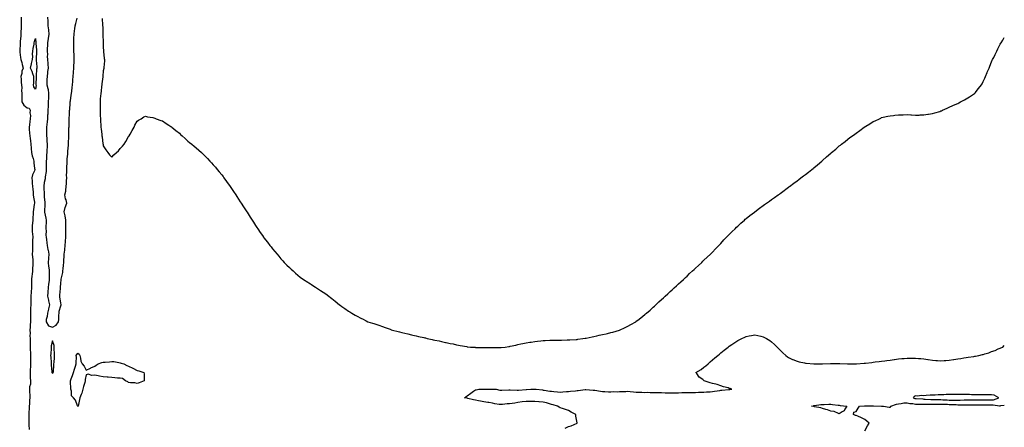
# Model space of a CAD drawing. Units: inches. Extents: x 1026563 to 1029203, y 7353338 to 7355978.
# Drawn here: x 1028039 to 1029203, y 7354057 to 7354539 of the extents above; entities that cross this region are included whole.
import ezdxf

# ---------------------------------------------------------------- set-up
doc = ezdxf.new("R2010")
doc.units = ezdxf.units.IN
doc.header["$MEASUREMENT"] = 0
doc.layers.add('Contour_10267353', color=7, linetype='Continuous', true_color=0x985d33)

msp = doc.modelspace()

# ---------------------------------------------------------------- linework, layer by layer
at = {"layer": 'Contour_10267353'}
for points in [[(1028041.1, 7354541.9, 3233), (1028041.1, 7354538.9, 3233), (1028041.1, 7354535, 3233), (1028041.1, 7354531.9, 3233), (1028041, 7354529, 3233), (1028040.7, 7354524.6, 3233), (1028040.6, 7354521.9, 3233), (1028040.5, 7354519.5, 3233), (1028039.9, 7354513.8, 3233), (1028039.9, 7354511.9, 3233), (1028039.8, 7354510.1, 3233), (1028039.3, 7354503.1, 3233), (1028039.3, 7354501.9, 3233), (1028039.5, 7354500.5, 3233), (1028040.3, 7354494.2, 3233), (1028040.7, 7354491.9, 3233), (1028041.6, 7354488.4, 3233), (1028042.2, 7354486.1, 3233), (1028043.2, 7354481.9, 3233), (1028041.9, 7354478.1, 3233), (1028041.6, 7354475.5, 3233), (1028040.8, 7354471.9, 3233), (1028041.1, 7354468.9, 3233), (1028040.9, 7354464.8, 3233), (1028041.3, 7354461.9, 3233), (1028041.6, 7354458.3, 3233), (1028041.5, 7354455.4, 3233), (1028041.9, 7354451.9, 3233), (1028041.8, 7354448.2, 3233), (1028041.9, 7354445.7, 3233), (1028041.8, 7354441.9, 3233), (1028044, 7354437.9, 3233), (1028048, 7354434.9, 3233), (1028050.5, 7354434.4, 3233), (1028051.5, 7354431.9, 3233), (1028051.1, 7354428.9, 3233), (1028052, 7354425.9, 3233), (1028051.7, 7354421.9, 3233), (1028051.2, 7354418.8, 3233), (1028050.9, 7354414.8, 3233), (1028050.5, 7354411.9, 3233), (1028050.5, 7354409.4, 3233), (1028051, 7354404.9, 3233), (1028051.1, 7354401.9, 3233), (1028051.6, 7354398.4, 3233), (1028052, 7354395.9, 3233), (1028052.5, 7354391.9, 3233), (1028053, 7354387, 3233), (1028053, 7354386.8, 3233), (1028053.4, 7354381.9, 3233), (1028054.1, 7354378, 3233), (1028055.2, 7354374.8, 3233), (1028055.9, 7354371.9, 3233), (1028056, 7354369.9, 3233), (1028056.9, 7354363.1, 3233), (1028057, 7354361.9, 3233), (1028056.6, 7354360.5, 3233), (1028054.5, 7354355.5, 3233), (1028053.8, 7354351.9, 3233), (1028054.2, 7354348.1, 3233), (1028054.1, 7354345.9, 3233), (1028054.4, 7354341.9, 3233), (1028054.7, 7354338.6, 3233), (1028055, 7354335, 3233), (1028055.3, 7354331.9, 3233), (1028055.5, 7354329.3, 3233), (1028056.6, 7354323.4, 3233), (1028056.7, 7354321.9, 3233), (1028056.5, 7354320.4, 3233), (1028055.5, 7354314.4, 3233), (1028055.3, 7354311.9, 3233), (1028055.1, 7354309, 3233), (1028054.9, 7354305, 3233), (1028054.8, 7354301.9, 3233), (1028054.5, 7354298.4, 3233), (1028054.2, 7354295.8, 3233), (1028054, 7354291.9, 3233), (1028054.1, 7354288, 3233), (1028054.4, 7354285.6, 3233), (1028054.6, 7354281.9, 3233), (1028054.5, 7354278.4, 3233), (1028054.5, 7354275.4, 3233), (1028054.5, 7354271.9, 3233), (1028054.4, 7354268.2, 3233), (1028054.3, 7354265.7, 3233), (1028054.2, 7354261.9, 3233), (1028054.4, 7354258.2, 3233), (1028054.6, 7354255.3, 3233), (1028054.8, 7354251.9, 3233), (1028054.6, 7354248.5, 3233), (1028054.5, 7354245.5, 3233), (1028054.3, 7354241.9, 3233), (1028053.9, 7354237.8, 3233), (1028053.8, 7354236.2, 3233), (1028053.4, 7354231.9, 3233), (1028053.3, 7354227.2, 3233), (1028053.3, 7354226.7, 3233), (1028053.2, 7354221.9, 3233), (1028052.9, 7354217, 3233), (1028052.9, 7354216.8, 3233), (1028052.6, 7354211.9, 3233), (1028052.5, 7354207.5, 3233), (1028052.4, 7354206.3, 3233), (1028052.3, 7354201.9, 3233), (1028052.2, 7354197.8, 3233), (1028052.1, 7354196, 3233), (1028052, 7354191.9, 3233), (1028052, 7354188, 3233), (1028051.9, 7354185.8, 3233), (1028051.9, 7354181.9, 3233), (1028051.7, 7354178.3, 3233), (1028051.5, 7354175.4, 3233), (1028051.4, 7354171.9, 3233), (1028051.5, 7354168.4, 3233), (1028051.4, 7354165.3, 3233), (1028051.6, 7354161.9, 3233), (1028051.5, 7354158.5, 3233), (1028051.7, 7354155.6, 3233), (1028051.7, 7354151.9, 3233), (1028051.8, 7354148.2, 3233), (1028052.1, 7354146, 3233), (1028052.2, 7354141.9, 3233), (1028052.2, 7354136.1, 3233), (1028052.2, 7354131.9, 3233), (1028052, 7354128, 3233), (1028051.7, 7354125.6, 3233), (1028051.5, 7354121.9, 3233), (1028051.7, 7354118.3, 3233), (1028051.7, 7354115.6, 3233), (1028052, 7354111.9, 3233), (1028051.9, 7354108, 3233), (1028051, 7354104.9, 3233), (1028051, 7354101.9, 3233), (1028050.9, 7354099.1, 3233), (1028051.2, 7354095.1, 3233), (1028051.1, 7354091.9, 3233), (1028051, 7354088.9, 3233), (1028050.7, 7354084.6, 3233), (1028050.6, 7354081.9, 3233), (1028050.5, 7354079.4, 3233), (1028050.1, 7354074, 3233), (1028050, 7354071.9, 3233), (1028050.1, 7354069.9, 3233), (1028050.1, 7354064, 3233), (1028050.2, 7354061.9, 3233), (1028050.2, 7354059.8, 3233), (1028050.4, 7354054.2, 3233)], [(1028072.3, 7354541.9, 3234), (1028072.5, 7354537.5, 3234), (1028072.5, 7354536.4, 3234), (1028072.7, 7354531.9, 3234), (1028073.4, 7354527.2, 3234), (1028073.3, 7354526.6, 3234), (1028073.8, 7354521.9, 3234), (1028073, 7354516.9, 3234), (1028072.2, 7354511.9, 3234), (1028072.1, 7354507.9, 3234), (1028071.8, 7354505.7, 3234), (1028071.7, 7354501.9, 3234), (1028072, 7354498, 3234), (1028071.8, 7354495.7, 3234), (1028072.1, 7354491.9, 3234), (1028072.5, 7354487.4, 3234), (1028072.4, 7354486.3, 3234), (1028073, 7354481.9, 3234), (1028072.1, 7354477.9, 3234), (1028072.2, 7354476.1, 3234), (1028071.6, 7354471.9, 3234), (1028071.5, 7354468.5, 3234), (1028071.5, 7354465.4, 3234), (1028071.4, 7354461.9, 3234), (1028072.4, 7354457.5, 3234), (1028072.8, 7354456.6, 3234), (1028073.5, 7354451.9, 3234), (1028073.2, 7354447.1, 3234), (1028073.2, 7354446.7, 3234), (1028073, 7354441.9, 3234), (1028072.9, 7354437.1, 3234), (1028072.9, 7354436.7, 3234), (1028072.7, 7354431.9, 3234), (1028072.5, 7354427.5, 3234), (1028072.3, 7354426.2, 3234), (1028072, 7354421.9, 3234), (1028071.8, 7354418.1, 3234), (1028071.3, 7354415.2, 3234), (1028071.1, 7354411.9, 3234), (1028071.1, 7354408.8, 3234), (1028070.8, 7354404.6, 3234), (1028070.8, 7354401.9, 3234), (1028071.2, 7354398.8, 3234), (1028071.4, 7354395.3, 3234), (1028071.9, 7354391.9, 3234), (1028071.6, 7354388.4, 3234), (1028071.4, 7354385.3, 3234), (1028071.2, 7354381.9, 3234), (1028070.9, 7354379.1, 3234), (1028070.8, 7354374.6, 3234), (1028070.5, 7354371.9, 3234), (1028070.5, 7354369.5, 3234), (1028070.7, 7354364.5, 3234), (1028070.6, 7354361.9, 3234), (1028070.4, 7354359.6, 3234), (1028069.5, 7354353.4, 3234), (1028069.4, 7354351.9, 3234), (1028069.2, 7354350.8, 3234), (1028068, 7354346.7, 3234), (1028067.6, 7354342.3, 3234), (1028067.6, 7354341.9, 3234), (1028067.6, 7354341.5, 3234), (1028068, 7354332, 3234), (1028068, 7354331.9, 3234), (1028068, 7354331.8, 3234), (1028068, 7354329.6, 3234), (1028068.9, 7354322.8, 3234), (1028069, 7354321.9, 3234), (1028068.9, 7354321, 3234), (1028068.4, 7354312.3, 3234), (1028068.4, 7354311.9, 3234), (1028068.5, 7354311.5, 3234), (1028070.3, 7354304.2, 3234), (1028070.5, 7354301.9, 3234), (1028070.5, 7354299.4, 3234), (1028070.3, 7354294.2, 3234), (1028070.3, 7354291.9, 3234), (1028070.5, 7354289.5, 3234), (1028070.3, 7354284.2, 3234), (1028070.5, 7354281.9, 3234), (1028070.9, 7354279.1, 3234), (1028071.2, 7354275.1, 3234), (1028071.7, 7354271.9, 3234), (1028072.6, 7354267.4, 3234), (1028072.8, 7354266.6, 3234), (1028073.6, 7354261.9, 3234), (1028073.4, 7354257.2, 3234), (1028073.3, 7354256.7, 3234), (1028073.1, 7354251.9, 3234), (1028073.4, 7354247.2, 3234), (1028073.6, 7354246.3, 3234), (1028074, 7354241.9, 3234), (1028074, 7354237.9, 3234), (1028074, 7354236, 3234), (1028074, 7354231.9, 3234), (1028073.6, 7354227.4, 3234), (1028073.5, 7354226.5, 3234), (1028073.1, 7354221.9, 3234), (1028072.7, 7354217.3, 3234), (1028072.7, 7354216.5, 3234), (1028072.3, 7354211.9, 3234), (1028073.3, 7354207.2, 3234), (1028073.5, 7354206.5, 3234), (1028074.4, 7354201.9, 3234), (1028073.3, 7354197.2, 3234), (1028073.2, 7354196.7, 3234), (1028072, 7354191.9, 3234), (1028071.9, 7354188.1, 3234), (1028070.6, 7354184.4, 3234), (1028070.4, 7354181.9, 3234), (1028073.2, 7354177.1, 3234), (1028078, 7354175.5, 3234), (1028082.3, 7354177.6, 3234), (1028085, 7354181.9, 3234), (1028085.4, 7354184.5, 3234), (1028085.5, 7354189.4, 3234), (1028085.8, 7354191.9, 3234), (1028085.8, 7354194.2, 3234), (1028088, 7354200.8, 3234), (1028088.2, 7354201.8, 3234), (1028088.2, 7354202, 3234), (1028088, 7354204.1, 3234), (1028086.8, 7354210.7, 3234), (1028086.9, 7354211.9, 3234), (1028086.8, 7354213.2, 3234), (1028087.4, 7354221.3, 3234), (1028087.4, 7354221.9, 3234), (1028087.4, 7354222.6, 3234), (1028088, 7354226.9, 3234), (1028088.2, 7354231.7, 3234), (1028088.2, 7354231.9, 3234), (1028088.3, 7354232.2, 3234), (1028090.1, 7354239.9, 3234), (1028090.4, 7354241.9, 3234), (1028090.6, 7354244.4, 3234), (1028091.1, 7354248.8, 3234), (1028091.4, 7354251.9, 3234), (1028091.6, 7354255.5, 3234), (1028091.7, 7354258.2, 3234), (1028092, 7354261.9, 3234), (1028092.5, 7354266.4, 3234), (1028092.6, 7354267.4, 3234), (1028093.1, 7354271.9, 3234), (1028093.3, 7354276.7, 3234), (1028093.4, 7354277.2, 3234), (1028093.6, 7354281.9, 3234), (1028093.7, 7354286.3, 3234), (1028093.7, 7354287.6, 3234), (1028093.8, 7354291.9, 3234), (1028093.8, 7354296.2, 3234), (1028093.7, 7354297.6, 3234), (1028093.8, 7354301.9, 3234), (1028093, 7354306.9, 3234), (1028093, 7354306.9, 3234), (1028092, 7354311.9, 3234), (1028093, 7354316.9, 3234), (1028093, 7354316.9, 3234), (1028095, 7354321.9, 3234), (1028094, 7354325.9, 3234), (1028093.4, 7354327.2, 3234), (1028092.8, 7354331.9, 3234), (1028093.7, 7354336.3, 3234), (1028093.7, 7354337.6, 3234), (1028094.3, 7354341.9, 3234), (1028094.5, 7354345.5, 3234), (1028094.7, 7354348.5, 3234), (1028094.8, 7354351.9, 3234), (1028094.7, 7354355.2, 3234), (1028095, 7354358.9, 3234), (1028094.9, 7354361.9, 3234), (1028094.9, 7354365.1, 3234), (1028095.3, 7354369.2, 3234), (1028095.3, 7354371.9, 3234), (1028095.5, 7354374.5, 3234), (1028096.1, 7354379.9, 3234), (1028096.2, 7354381.9, 3234), (1028096.3, 7354383.6, 3234), (1028096.9, 7354390.8, 3234), (1028097, 7354391.9, 3234), (1028097, 7354392.9, 3234), (1028097.2, 7354401.1, 3234), (1028097.2, 7354401.9, 3234), (1028097.3, 7354402.6, 3234), (1028097.5, 7354411.4, 3234), (1028097.6, 7354411.9, 3234), (1028097.6, 7354412.4, 3234), (1028097.7, 7354421.6, 3234), (1028097.8, 7354421.9, 3234), (1028097.8, 7354422.2, 3234), (1028098, 7354427.1, 3234), (1028098.3, 7354431.7, 3234), (1028098.3, 7354431.9, 3234), (1028098.4, 7354432.2, 3234), (1028098.9, 7354441.1, 3234), (1028099, 7354441.9, 3234), (1028099.2, 7354443, 3234), (1028100.1, 7354449.8, 3234), (1028100.4, 7354451.9, 3234), (1028100.8, 7354454.7, 3234), (1028101.3, 7354458.7, 3234), (1028101.7, 7354461.9, 3234), (1028102, 7354465.8, 3234), (1028102.1, 7354467.8, 3234), (1028102.4, 7354471.9, 3234), (1028102.7, 7354476.6, 3234), (1028102.8, 7354477.2, 3234), (1028103.1, 7354481.9, 3234), (1028103.4, 7354486.5, 3234), (1028103.5, 7354487.3, 3234), (1028103.7, 7354491.9, 3234), (1028103.6, 7354496.4, 3234), (1028103.5, 7354497.4, 3234), (1028103.4, 7354501.9, 3234), (1028103.2, 7354506.7, 3234), (1028103.2, 7354507.1, 3234), (1028103.1, 7354511.9, 3234), (1028103.3, 7354516.7, 3234), (1028103.3, 7354517.2, 3234), (1028103.6, 7354521.9, 3234), (1028104, 7354526, 3234), (1028104.3, 7354528.2, 3234), (1028104.7, 7354531.9, 3234), (1028105.5, 7354534.5, 3234), (1028107, 7354540.8, 3234)], [(1028136.7, 7354540.6, 3234), (1028137.2, 7354532.7, 3234), (1028137.3, 7354531.9, 3234), (1028137.4, 7354531.2, 3234), (1028137.6, 7354522.4, 3234), (1028137.6, 7354521.9, 3234), (1028137.6, 7354521.5, 3234), (1028137.9, 7354512.1, 3234), (1028137.9, 7354511.8, 3234), (1028138, 7354506.4, 3234), (1028138.4, 7354502.3, 3234), (1028138.4, 7354501.9, 3234), (1028138.5, 7354501.5, 3234), (1028139.2, 7354493.1, 3234), (1028139.4, 7354491.9, 3234), (1028139.4, 7354490.6, 3234), (1028138.8, 7354482.7, 3234), (1028138.8, 7354481.9, 3234), (1028138.7, 7354481.2, 3234), (1028138, 7354478.7, 3234), (1028137.6, 7354472.4, 3234), (1028137.6, 7354471.9, 3234), (1028137.5, 7354471.3, 3234), (1028136.5, 7354463.4, 3234), (1028136.3, 7354461.9, 3234), (1028136, 7354459.9, 3234), (1028135.4, 7354454.6, 3234), (1028135, 7354451.9, 3234), (1028134.8, 7354448.7, 3234), (1028134.5, 7354445.4, 3234), (1028134.3, 7354441.9, 3234), (1028134.3, 7354438.2, 3234), (1028134.2, 7354435.8, 3234), (1028134.2, 7354431.9, 3234), (1028134.4, 7354428.2, 3234), (1028134.4, 7354425.6, 3234), (1028134.6, 7354421.9, 3234), (1028134.8, 7354418.7, 3234), (1028135.1, 7354414.9, 3234), (1028135.3, 7354411.9, 3234), (1028135.6, 7354409.5, 3234), (1028136.2, 7354403.7, 3234), (1028136.4, 7354401.9, 3234), (1028136.6, 7354400.5, 3234), (1028137.7, 7354392.2, 3234), (1028137.8, 7354391.9, 3234), (1028137.8, 7354391.7, 3234), (1028138, 7354389.7, 3234), (1028141.2, 7354385, 3234), (1028143.6, 7354381.9, 3234), (1028145.5, 7354379.3, 3234), (1028148, 7354376.6, 3234), (1028150.7, 7354379.2, 3234), (1028153.6, 7354381.9, 3234), (1028155.9, 7354384.1, 3234), (1028158, 7354386.6, 3234), (1028160.6, 7354389.3, 3234), (1028162.8, 7354391.9, 3234), (1028164.9, 7354395.1, 3234), (1028168, 7354400.9, 3234), (1028168.5, 7354401.5, 3234), (1028168.8, 7354401.9, 3234), (1028169.7, 7354403.6, 3234), (1028172, 7354407.9, 3234), (1028174.4, 7354411.9, 3234), (1028175.5, 7354414.5, 3234), (1028178, 7354419.1, 3234), (1028179.6, 7354420.3, 3234), (1028182.7, 7354421.9, 3234), (1028185.9, 7354424.1, 3234), (1028188, 7354425.1, 3234), (1028190.5, 7354424.3, 3234), (1028196.6, 7354423.4, 3234), (1028198, 7354423, 3234), (1028198.8, 7354422.6, 3234), (1028200.5, 7354421.9, 3234), (1028206.1, 7354420, 3234), (1028208, 7354419.5, 3234), (1028212.5, 7354416.4, 3234), (1028215.7, 7354414.3, 3234), (1028218, 7354412.7, 3234), (1028218.5, 7354412.3, 3234), (1028219, 7354411.9, 3234), (1028224, 7354407.9, 3234), (1028228, 7354404.7, 3234), (1028229.5, 7354403.4, 3234), (1028231.1, 7354401.9, 3234), (1028234.7, 7354398.6, 3234), (1028238, 7354395.5, 3234), (1028240.1, 7354393.9, 3234), (1028242.6, 7354391.9, 3234), (1028245.6, 7354389.5, 3234), (1028248, 7354387.6, 3234), (1028250.9, 7354384.8, 3234), (1028254.1, 7354381.9, 3234), (1028256.1, 7354380, 3234), (1028258, 7354378.2, 3234), (1028261.1, 7354374.9, 3234), (1028264, 7354371.9, 3234), (1028265.9, 7354369.8, 3234), (1028268, 7354367.5, 3234), (1028270.6, 7354364.5, 3234), (1028272.8, 7354361.9, 3234), (1028275.2, 7354359, 3234), (1028278, 7354355.5, 3234), (1028279.6, 7354353.5, 3234), (1028280.7, 7354351.9, 3234), (1028283.8, 7354347.7, 3234), (1028288, 7354341.9, 3234), (1028292.1, 7354336, 3234), (1028294.8, 7354331.9, 3234), (1028296.1, 7354330, 3234), (1028298, 7354326.8, 3234), (1028300, 7354323.8, 3234), (1028301.2, 7354321.9, 3234), (1028303.9, 7354317.8, 3234), (1028307.7, 7354311.9, 3234), (1028307.8, 7354311.7, 3234), (1028308, 7354311.3, 3234), (1028311.7, 7354305.5, 3234), (1028313.9, 7354301.9, 3234), (1028315.5, 7354299.4, 3234), (1028318, 7354295.6, 3234), (1028319.6, 7354293.4, 3234), (1028320.6, 7354291.9, 3234), (1028323.6, 7354287.5, 3234), (1028326.3, 7354283.7, 3234), (1028327.5, 7354281.9, 3234), (1028327.7, 7354281.6, 3234), (1028328, 7354281.2, 3234), (1028332, 7354275.9, 3234), (1028335.1, 7354271.9, 3234), (1028336.4, 7354270.3, 3234), (1028338, 7354268.2, 3234), (1028340.9, 7354264.8, 3234), (1028343.5, 7354261.9, 3234), (1028345.5, 7354259.4, 3234), (1028348, 7354256.3, 3234), (1028350.1, 7354254, 3234), (1028352, 7354251.9, 3234), (1028354.9, 7354248.8, 3234), (1028358, 7354245.8, 3234), (1028360.1, 7354243.9, 3234), (1028362.3, 7354241.9, 3234), (1028365.4, 7354239.2, 3234), (1028368, 7354236.9, 3234), (1028370.9, 7354234.7, 3234), (1028374.7, 7354231.9, 3234), (1028376.8, 7354230.6, 3234), (1028378, 7354229.8, 3234), (1028382.8, 7354226.7, 3234), (1028384.1, 7354225.8, 3234), (1028388, 7354223.2, 3234), (1028388.9, 7354222.7, 3234), (1028390, 7354221.9, 3234), (1028394.9, 7354218.8, 3234), (1028398, 7354216.7, 3234), (1028400.9, 7354214.7, 3234), (1028404.7, 7354211.9, 3234), (1028406.6, 7354210.5, 3234), (1028408, 7354209.4, 3234), (1028412.2, 7354206.1, 3234), (1028417.3, 7354201.9, 3234), (1028417.7, 7354201.6, 3234), (1028418, 7354201.4, 3234), (1028420, 7354200, 3234), (1028423.6, 7354197.4, 3234), (1028428, 7354194.3, 3234), (1028429.5, 7354193.4, 3234), (1028431.8, 7354191.9, 3234), (1028435.8, 7354189.7, 3234), (1028438, 7354188.6, 3234), (1028442.3, 7354186.2, 3234), (1028445.2, 7354184.8, 3234), (1028448, 7354183.3, 3234), (1028448.9, 7354182.8, 3234), (1028450.6, 7354181.9, 3234), (1028456.3, 7354180.1, 3234), (1028458, 7354179.6, 3234), (1028461.5, 7354178.4, 3234), (1028463.8, 7354177.6, 3234), (1028468, 7354176.2, 3234), (1028471.2, 7354175.1, 3234), (1028477, 7354173, 3234), (1028478, 7354172.6, 3234), (1028478.5, 7354172.4, 3234), (1028479.8, 7354171.9, 3234), (1028486.4, 7354170.2, 3234), (1028488, 7354169.8, 3234), (1028490.8, 7354169.1, 3234), (1028494.4, 7354168.3, 3234), (1028498, 7354167.4, 3234), (1028502.5, 7354166.4, 3234), (1028503.9, 7354166.1, 3234), (1028508, 7354165.1, 3234), (1028510.6, 7354164.5, 3234), (1028517, 7354163, 3234), (1028518, 7354162.8, 3234), (1028518.7, 7354162.6, 3234), (1028520.9, 7354161.9, 3234), (1028526.9, 7354160.8, 3234), (1028528, 7354160.5, 3234), (1028529.8, 7354160.1, 3234), (1028535.2, 7354159.1, 3234), (1028538, 7354158.4, 3234), (1028542.6, 7354157.4, 3234), (1028543.4, 7354157.3, 3234), (1028548, 7354156.1, 3234), (1028551.6, 7354155.5, 3234), (1028555.4, 7354154.5, 3234), (1028558, 7354154, 3234), (1028559.9, 7354153.8, 3234), (1028567.6, 7354152.4, 3234), (1028568, 7354152.3, 3234), (1028568.4, 7354152.3, 3234), (1028572.1, 7354151.9, 3234), (1028577.7, 7354151.6, 3234), (1028578, 7354151.5, 3234), (1028578.5, 7354151.5, 3234), (1028587.4, 7354151.3, 3234), (1028588, 7354151.2, 3234), (1028588.8, 7354151.2, 3234), (1028597.4, 7354151.2, 3234), (1028598, 7354151.2, 3234), (1028598.8, 7354151.2, 3234), (1028607.7, 7354151.5, 3234), (1028608, 7354151.5, 3234), (1028608.4, 7354151.5, 3234), (1028613, 7354151.9, 3234), (1028617.4, 7354152.6, 3234), (1028618, 7354152.7, 3234), (1028619.1, 7354152.9, 3234), (1028625.7, 7354154.3, 3234), (1028628, 7354154.8, 3234), (1028631.7, 7354155.6, 3234), (1028633.9, 7354156.1, 3234), (1028638, 7354156.9, 3234), (1028642.3, 7354157.6, 3234), (1028643.9, 7354157.8, 3234), (1028648, 7354158.5, 3234), (1028651.1, 7354158.9, 3234), (1028655.3, 7354159.1, 3234), (1028658, 7354159.5, 3234), (1028660.3, 7354159.7, 3234), (1028666, 7354159.9, 3234), (1028668, 7354160, 3234), (1028669.9, 7354160, 3234), (1028676.2, 7354160.1, 3234), (1028678, 7354160.1, 3234), (1028679.8, 7354160.2, 3234), (1028686.4, 7354160.3, 3234), (1028688, 7354160.3, 3234), (1028689.5, 7354160.4, 3234), (1028697.1, 7354160.9, 3234), (1028698, 7354161, 3234), (1028698.8, 7354161.2, 3234), (1028704.7, 7354161.9, 3234), (1028707.6, 7354162.4, 3234), (1028708, 7354162.4, 3234), (1028708.7, 7354162.5, 3234), (1028715.9, 7354164.1, 3234), (1028718, 7354164.5, 3234), (1028721.3, 7354165.2, 3234), (1028724.1, 7354165.9, 3234), (1028728, 7354166.6, 3234), (1028732.3, 7354167.7, 3234), (1028734.2, 7354168.1, 3234), (1028738, 7354169, 3234), (1028740.3, 7354169.6, 3234), (1028748, 7354171.9, 3234), (1028754.8, 7354175.1, 3234), (1028758, 7354176.6, 3234), (1028761.5, 7354178.5, 3234), (1028767.6, 7354181.9, 3234), (1028767.9, 7354182.1, 3234), (1028768, 7354182.3, 3234), (1028769.8, 7354183.7, 3234), (1028773.4, 7354186.6, 3234), (1028778, 7354190.2, 3234), (1028779, 7354191, 3234), (1028780.1, 7354191.9, 3234), (1028784.3, 7354195.7, 3234), (1028788, 7354199, 3234), (1028789.6, 7354200.4, 3234), (1028791.3, 7354201.9, 3234), (1028794.8, 7354205.2, 3234), (1028798, 7354208.2, 3234), (1028800, 7354210, 3234), (1028802.2, 7354211.9, 3234), (1028805.2, 7354214.8, 3234), (1028808, 7354217.5, 3234), (1028810.3, 7354219.7, 3234), (1028812.9, 7354221.9, 3234), (1028815.6, 7354224.4, 3234), (1028818, 7354226.6, 3234), (1028820.8, 7354229.2, 3234), (1028823.9, 7354231.9, 3234), (1028826, 7354234, 3234), (1028828, 7354235.9, 3234), (1028831.1, 7354238.8, 3234), (1028834.6, 7354241.9, 3234), (1028836.4, 7354243.6, 3234), (1028838, 7354245.1, 3234), (1028841.5, 7354248.5, 3234), (1028845.4, 7354251.9, 3234), (1028846.7, 7354253.3, 3234), (1028848, 7354254.6, 3234), (1028851.7, 7354258.2, 3234), (1028855.8, 7354261.9, 3234), (1028856.9, 7354263, 3234), (1028858, 7354264.1, 3234), (1028861.8, 7354268.2, 3234), (1028865.6, 7354271.9, 3234), (1028866.8, 7354273.2, 3234), (1028868, 7354274.5, 3234), (1028871.5, 7354278.5, 3234), (1028874.8, 7354281.9, 3234), (1028876.4, 7354283.6, 3234), (1028878, 7354285.2, 3234), (1028881.3, 7354288.7, 3234), (1028884.9, 7354291.9, 3234), (1028886.4, 7354293.5, 3234), (1028888, 7354295, 3234), (1028891.6, 7354298.4, 3234), (1028895.8, 7354301.9, 3234), (1028896.9, 7354303, 3234), (1028898, 7354304, 3234), (1028902.4, 7354307.6, 3234), (1028907.8, 7354311.6, 3234), (1028908, 7354311.8, 3234), (1028908.1, 7354311.9, 3234), (1028913.7, 7354316.2, 3234), (1028918, 7354319.4, 3234), (1028919.6, 7354320.4, 3234), (1028921.8, 7354321.9, 3234), (1028925.4, 7354324.5, 3234), (1028928, 7354326.5, 3234), (1028931.3, 7354328.7, 3234), (1028935.8, 7354331.9, 3234), (1028937.1, 7354332.9, 3234), (1028938, 7354333.6, 3234), (1028942.8, 7354337.2, 3234), (1028944.7, 7354338.6, 3234), (1028948, 7354341.1, 3234), (1028948.5, 7354341.4, 3234), (1028949.2, 7354341.9, 3234), (1028954.3, 7354345.6, 3234), (1028958, 7354348.4, 3234), (1028960, 7354349.9, 3234), (1028962.7, 7354351.9, 3234), (1028965.7, 7354354.3, 3234), (1028968, 7354356.1, 3234), (1028971.4, 7354358.6, 3234), (1028975.6, 7354361.9, 3234), (1028977, 7354363, 3234), (1028978, 7354363.9, 3234), (1028982.4, 7354367.6, 3234), (1028987.3, 7354371.9, 3234), (1028987.7, 7354372.3, 3234), (1028988, 7354372.6, 3234), (1028993, 7354376.9, 3234), (1028998, 7354381.4, 3234), (1028998.3, 7354381.6, 3234), (1028998.7, 7354381.9, 3234), (1029003.8, 7354386.1, 3234), (1029008, 7354389.8, 3234), (1029009.2, 7354390.7, 3234), (1029010.7, 7354391.9, 3234), (1029014.8, 7354395.2, 3234), (1029018, 7354397.9, 3234), (1029020.4, 7354399.6, 3234), (1029023.7, 7354401.9, 3234), (1029026.3, 7354403.7, 3234), (1029028, 7354405, 3234), (1029032.1, 7354407.9, 3234), (1029037.4, 7354411.9, 3234), (1029037.8, 7354412.2, 3234), (1029038, 7354412.4, 3234), (1029039.2, 7354413.1, 3234), (1029043.9, 7354416, 3234), (1029048, 7354418.5, 3234), (1029050.4, 7354419.6, 3234), (1029055.3, 7354421.9, 3234), (1029057.2, 7354422.8, 3234), (1029058, 7354423.2, 3234), (1029059.7, 7354423.6, 3234), (1029065.2, 7354424.8, 3234), (1029068, 7354425.4, 3234), (1029072.1, 7354425.9, 3234), (1029073.8, 7354426.1, 3234), (1029078, 7354426.5, 3234), (1029082.7, 7354426.6, 3234), (1029083.4, 7354426.6, 3234), (1029088, 7354426.8, 3234), (1029092.6, 7354426.5, 3234), (1029093.5, 7354426.5, 3234), (1029098, 7354426.3, 3234), (1029102.4, 7354426.3, 3234), (1029103.6, 7354426.4, 3234), (1029108, 7354426.4, 3234), (1029112.7, 7354427.2, 3234), (1029113.4, 7354427.3, 3234), (1029118, 7354428, 3234), (1029121, 7354429, 3234), (1029126.7, 7354430.6, 3234), (1029128, 7354431.1, 3234), (1029128.6, 7354431.4, 3234), (1029129.9, 7354431.9, 3234), (1029135.4, 7354434.6, 3234), (1029138, 7354435.6, 3234), (1029142.2, 7354437.7, 3234), (1029144.9, 7354438.8, 3234), (1029148, 7354440.1, 3234), (1029149.2, 7354440.8, 3234), (1029151.4, 7354441.9, 3234), (1029155.8, 7354444.2, 3234), (1029158, 7354445.3, 3234), (1029162, 7354447.9, 3234), (1029167.7, 7354451.6, 3234), (1029168, 7354451.8, 3234), (1029168.1, 7354451.9, 3234), (1029168.1, 7354451.9, 3234), (1029168.6, 7354452.4, 3234), (1029172.5, 7354457.5, 3234), (1029176, 7354461.9, 3234), (1029176.7, 7354463.3, 3234), (1029178, 7354465.9, 3234), (1029179.9, 7354470.1, 3234), (1029180.8, 7354471.9, 3234), (1029182.7, 7354476.6, 3234), (1029182.9, 7354477.1, 3234), (1029185.1, 7354481.9, 3234), (1029185.8, 7354484.1, 3234), (1029188, 7354489.4, 3234), (1029188.8, 7354491.1, 3234), (1029189.2, 7354491.9, 3234), (1029190.5, 7354494.4, 3234), (1029192.2, 7354497.8, 3234), (1029194.3, 7354501.9, 3234), (1029195.4, 7354504.5, 3234), (1029198, 7354510.1, 3234), (1029198.7, 7354511.3, 3234), (1029199.1, 7354511.9, 3234), (1029201.1, 7354514.9, 3234), (1029202.6, 7354517.4, 3234), (1029203, 7354518, 3234)], [(1028683.8, 7354056.1, 3233), (1028688, 7354058.1, 3233), (1028691.2, 7354058.8, 3233), (1028698, 7354061.8, 3233), (1028698, 7354061.9, 3233), (1028698.1, 7354061.9, 3233), (1028698.2, 7354061.9, 3233), (1028698.1, 7354062, 3233), (1028698, 7354062.2, 3233), (1028696.4, 7354070.2, 3233), (1028696.6, 7354071.9, 3233), (1028691, 7354074.8, 3233), (1028688, 7354076.7, 3233), (1028684.4, 7354078.2, 3233), (1028680.9, 7354079.1, 3233), (1028678, 7354080, 3233), (1028676.9, 7354080.8, 3233), (1028675, 7354081.9, 3233), (1028669.8, 7354083.7, 3233), (1028668, 7354084, 3233), (1028665.3, 7354084.7, 3233), (1028662, 7354085.8, 3233), (1028658, 7354086.6, 3233), (1028653.2, 7354087.1, 3233), (1028652.9, 7354087.1, 3233), (1028648, 7354087.5, 3233), (1028643.6, 7354087.5, 3233), (1028642.4, 7354087.6, 3233), (1028638, 7354087.5, 3233), (1028633, 7354086.9, 3233), (1028628, 7354086.1, 3233), (1028624.3, 7354085.6, 3233), (1028621.2, 7354085, 3233), (1028618, 7354084.6, 3233), (1028615.4, 7354084.6, 3233), (1028609.9, 7354083.8, 3233), (1028608, 7354083.8, 3233), (1028605.8, 7354084.1, 3233), (1028601, 7354084.8, 3233), (1028598, 7354085.4, 3233), (1028593.9, 7354086.1, 3233), (1028592.5, 7354086.4, 3233), (1028588, 7354087.1, 3233), (1028584, 7354087.9, 3233), (1028581.6, 7354088.4, 3233), (1028578, 7354089.1, 3233), (1028575.7, 7354089.6, 3233), (1028568.8, 7354091.1, 3233), (1028568, 7354091.3, 3233), (1028567.6, 7354091.4, 3233), (1028564.9, 7354091.9, 3233), (1028566.8, 7354093.2, 3233), (1028568, 7354094.1, 3233), (1028572.5, 7354097.5, 3233), (1028575.8, 7354099.7, 3233), (1028578, 7354101.2, 3233), (1028578.6, 7354101.4, 3233), (1028581.9, 7354101.9, 3233), (1028588, 7354102, 3233), (1028588.1, 7354102, 3233), (1028597.8, 7354102.1, 3233), (1028598, 7354102.1, 3233), (1028598.3, 7354102.1, 3233), (1028602.3, 7354101.9, 3233), (1028606.9, 7354100.8, 3233), (1028608, 7354100.8, 3233), (1028609.1, 7354100.9, 3233), (1028617.3, 7354101.1, 3233), (1028618, 7354101.2, 3233), (1028618.8, 7354101.2, 3233), (1028627.2, 7354101, 3233), (1028628, 7354101, 3233), (1028629, 7354101, 3233), (1028637.8, 7354101.7, 3233), (1028638, 7354101.7, 3233), (1028638.3, 7354101.7, 3233), (1028643.2, 7354101.9, 3233), (1028648, 7354102, 3233), (1028648, 7354102, 3233), (1028648.1, 7354102, 3233), (1028649.7, 7354101.9, 3233), (1028657.2, 7354101.1, 3233), (1028658, 7354101, 3233), (1028659, 7354101, 3233), (1028665.8, 7354099.6, 3233), (1028668, 7354099.6, 3233), (1028670.6, 7354099.4, 3233), (1028674.9, 7354098.8, 3233), (1028678, 7354098.6, 3233), (1028681.2, 7354098.8, 3233), (1028685.4, 7354099.3, 3233), (1028688, 7354099.4, 3233), (1028690.3, 7354099.7, 3233), (1028696.3, 7354100.2, 3233), (1028698, 7354100.4, 3233), (1028699.3, 7354100.6, 3233), (1028707.6, 7354101.5, 3233), (1028708, 7354101.6, 3233), (1028708.4, 7354101.5, 3233), (1028717, 7354100.9, 3233), (1028718, 7354100.9, 3233), (1028719.2, 7354100.8, 3233), (1028725.7, 7354099.5, 3233), (1028728, 7354099.3, 3233), (1028730.7, 7354099.2, 3233), (1028735.2, 7354099.1, 3233), (1028738, 7354099, 3233), (1028740.8, 7354099.2, 3233), (1028745.3, 7354099.1, 3233), (1028748, 7354099.3, 3233), (1028750.6, 7354099.3, 3233), (1028755.5, 7354099.4, 3233), (1028758, 7354099.5, 3233), (1028760.7, 7354099.3, 3233), (1028764.9, 7354098.8, 3233), (1028768, 7354098.6, 3233), (1028771.5, 7354098.5, 3233), (1028774.6, 7354098.4, 3233), (1028778, 7354098.2, 3233), (1028781.6, 7354098.4, 3233), (1028784.3, 7354098.1, 3233), (1028788, 7354098.2, 3233), (1028791.8, 7354098.1, 3233), (1028794.3, 7354098.2, 3233), (1028798, 7354098.1, 3233), (1028802, 7354097.9, 3233), (1028803.9, 7354097.8, 3233), (1028808, 7354097.7, 3233), (1028812.2, 7354097.7, 3233), (1028813.9, 7354097.8, 3233), (1028818, 7354097.9, 3233), (1028821.9, 7354098.1, 3233), (1028824.2, 7354098.1, 3233), (1028828, 7354098.3, 3233), (1028831.7, 7354098.3, 3233), (1028834.4, 7354098.3, 3233), (1028838, 7354098.3, 3233), (1028841.6, 7354098.4, 3233), (1028844.7, 7354098.5, 3233), (1028848, 7354098.6, 3233), (1028851.1, 7354098.8, 3233), (1028855.2, 7354099.1, 3233), (1028858, 7354099.3, 3233), (1028860.5, 7354099.5, 3233), (1028866.7, 7354100.5, 3233), (1028868, 7354100.7, 3233), (1028869.2, 7354100.8, 3233), (1028877.6, 7354101.5, 3233), (1028878, 7354101.6, 3233), (1028878.4, 7354101.6, 3233), (1028880.8, 7354101.9, 3233), (1028878.9, 7354102.7, 3233), (1028878, 7354102.9, 3233), (1028876.5, 7354103.5, 3233), (1028871, 7354104.8, 3233), (1028868, 7354106.1, 3233), (1028863.8, 7354107.7, 3233), (1028862.2, 7354107.8, 3233), (1028858, 7354108.8, 3233), (1028855.5, 7354109.4, 3233), (1028848.4, 7354111.9, 3233), (1028848.2, 7354112.1, 3233), (1028848, 7354112.3, 3233), (1028846.6, 7354113.4, 3233), (1028842.4, 7354116.3, 3233), (1028839.4, 7354120.5, 3233), (1028838.4, 7354121.9, 3233), (1028844.7, 7354125.3, 3233), (1028848, 7354127.9, 3233), (1028850.4, 7354129.6, 3233), (1028852.9, 7354131.9, 3233), (1028855.5, 7354134.4, 3233), (1028858, 7354136.8, 3233), (1028861, 7354139, 3233), (1028864.4, 7354141.9, 3233), (1028866.4, 7354143.6, 3233), (1028868, 7354145.2, 3233), (1028872, 7354148, 3233), (1028876.8, 7354151.9, 3233), (1028877.5, 7354152.5, 3233), (1028878, 7354152.9, 3233), (1028881, 7354154.8, 3233), (1028883.5, 7354156.5, 3233), (1028888, 7354159.7, 3233), (1028889.6, 7354160.3, 3233), (1028892.9, 7354161.9, 3233), (1028896.4, 7354163.6, 3233), (1028898, 7354164.5, 3233), (1028901.3, 7354165.1, 3233), (1028904.3, 7354165.6, 3233), (1028908, 7354166.4, 3233), (1028911.8, 7354165.6, 3233), (1028915.2, 7354164.8, 3233), (1028918, 7354164.1, 3233), (1028919.5, 7354163.3, 3233), (1028921.8, 7354161.9, 3233), (1028925.7, 7354159.5, 3233), (1028928, 7354157.9, 3233), (1028931.2, 7354155, 3233), (1028934.4, 7354151.9, 3233), (1028936.3, 7354150.1, 3233), (1028938, 7354148.3, 3233), (1028941.2, 7354145.1, 3233), (1028944.6, 7354141.9, 3233), (1028946.6, 7354140.5, 3233), (1028948, 7354139.6, 3233), (1028952.7, 7354137.3, 3233), (1028953.2, 7354137, 3233), (1028958, 7354135, 3233), (1028960.5, 7354134.3, 3233), (1028966.8, 7354133.2, 3233), (1028968, 7354132.9, 3233), (1028968.9, 7354132.7, 3233), (1028978, 7354132, 3233), (1028978, 7354132, 3233), (1028978.1, 7354132, 3233), (1028988, 7354132, 3233), (1028988, 7354132, 3233), (1028988.1, 7354132, 3233), (1028997.7, 7354132.3, 3233), (1028998, 7354132.3, 3233), (1028998.4, 7354132.3, 3233), (1029007.6, 7354132.4, 3233), (1029008, 7354132.4, 3233), (1029008.5, 7354132.4, 3233), (1029017.8, 7354132.2, 3233), (1029018, 7354132.2, 3233), (1029018.3, 7354132.2, 3233), (1029027.9, 7354132.1, 3233), (1029028, 7354132.1, 3233), (1029028.3, 7354132.1, 3233), (1029037.3, 7354132.7, 3233), (1029038, 7354132.7, 3233), (1029038.9, 7354132.8, 3233), (1029046.3, 7354133.7, 3233), (1029048, 7354133.9, 3233), (1029050.3, 7354134.2, 3233), (1029055.1, 7354134.8, 3233), (1029058, 7354135.2, 3233), (1029061.8, 7354135.7, 3233), (1029064, 7354136, 3233), (1029068, 7354136.5, 3233), (1029072.8, 7354137.2, 3233), (1029073.4, 7354137.2, 3233), (1029078, 7354137.8, 3233), (1029081.8, 7354138.2, 3233), (1029084.5, 7354138.4, 3233), (1029088, 7354138.7, 3233), (1029091.3, 7354138.7, 3233), (1029094.9, 7354138.8, 3233), (1029098, 7354138.8, 3233), (1029101.6, 7354138.4, 3233), (1029104.4, 7354138.3, 3233), (1029108, 7354137.8, 3233), (1029112.8, 7354137.1, 3233), (1029113.2, 7354137.1, 3233), (1029118, 7354136.3, 3233), (1029122.2, 7354136.1, 3233), (1029124.2, 7354135.8, 3233), (1029128, 7354135.5, 3233), (1029132, 7354135.8, 3233), (1029134, 7354136, 3233), (1029138, 7354136.4, 3233), (1029142.8, 7354137.2, 3233), (1029143.4, 7354137.3, 3233), (1029148, 7354138, 3233), (1029151.5, 7354138.5, 3233), (1029155.2, 7354139, 3233), (1029158, 7354139.4, 3233), (1029160.2, 7354139.8, 3233), (1029167, 7354140.8, 3233), (1029168, 7354141, 3233), (1029168.8, 7354141.1, 3233), (1029172.8, 7354141.9, 3233), (1029177.1, 7354142.9, 3233), (1029178, 7354143.2, 3233), (1029179.9, 7354143.8, 3233), (1029184.7, 7354145.2, 3233), (1029188, 7354146.5, 3233), (1029192.1, 7354147.9, 3233), (1029195.7, 7354149.6, 3233), (1029198, 7354150.5, 3233), (1029199, 7354150.9, 3233), (1029201.1, 7354151.9, 3233), (1029203, 7354153.7, 3233)], [(1029038, 7354052.6, 3232), (1029041.4, 7354058.6, 3232), (1029043.3, 7354061.9, 3232), (1029040.5, 7354064.4, 3232), (1029038, 7354066.2, 3232), (1029034.2, 7354068.1, 3232), (1029030, 7354070, 3232), (1029028, 7354070.9, 3232), (1029027.2, 7354071.1, 3232), (1029024.6, 7354071.9, 3232), (1029025.2, 7354074.8, 3232), (1029028, 7354075.8, 3232), (1029030.4, 7354079.6, 3232), (1029031.9, 7354081.9, 3232), (1029037.6, 7354082.4, 3232), (1029038, 7354082.4, 3232), (1029038.5, 7354082.4, 3232), (1029047.6, 7354082.4, 3232), (1029048, 7354082.3, 3232), (1029048.4, 7354082.3, 3232), (1029057.9, 7354082, 3232), (1029058, 7354082, 3232), (1029058.2, 7354082, 3232), (1029060.4, 7354081.9, 3232), (1029066.8, 7354080.6, 3232), (1029068, 7354080.6, 3232), (1029068.8, 7354081.2, 3232), (1029068.8, 7354081.9, 3232), (1029075.6, 7354084.4, 3232), (1029078, 7354084.7, 3232), (1029081.2, 7354085, 3232), (1029084.3, 7354085.7, 3232), (1029088, 7354086, 3232), (1029091.3, 7354085.2, 3232), (1029094.9, 7354085.1, 3232), (1029098, 7354084.5, 3232), (1029100.5, 7354084.4, 3232), (1029105.7, 7354084.3, 3232), (1029108, 7354084.2, 3232), (1029110.3, 7354084.2, 3232), (1029115.7, 7354084.3, 3232), (1029118, 7354084.3, 3232), (1029120.4, 7354084.2, 3232), (1029125.6, 7354084.3, 3232), (1029128, 7354084.3, 3232), (1029130.4, 7354084.2, 3232), (1029135.8, 7354084.2, 3232), (1029138, 7354084.1, 3232), (1029140.2, 7354084.1, 3232), (1029146.2, 7354083.8, 3232), (1029148, 7354083.7, 3232), (1029149.9, 7354083.7, 3232), (1029156.3, 7354083.6, 3232), (1029158, 7354083.7, 3232), (1029159.8, 7354083.6, 3232), (1029166.4, 7354083.5, 3232), (1029168, 7354083.5, 3232), (1029169.7, 7354083.5, 3232), (1029176.4, 7354083.6, 3232), (1029178, 7354083.6, 3232), (1029179.7, 7354083.5, 3232), (1029186.6, 7354083.4, 3232), (1029188, 7354083.4, 3232), (1029189.7, 7354083.5, 3232), (1029197.5, 7354082.4, 3232), (1029198, 7354082.5, 3232), (1029198.8, 7354082.6, 3232), (1029203, 7354083.3, 3232)]]:
    msp.add_polyline3d(points, dxfattribs=at)
for points in [[(1028058, 7354456.9, 3233), (1028055.8, 7354459.7, 3233), (1028055.5, 7354461.9, 3233), (1028055.9, 7354464.1, 3233), (1028055.8, 7354469.7, 3233), (1028056.1, 7354471.9, 3233), (1028054.8, 7354475.1, 3233), (1028053.9, 7354477.7, 3233), (1028052.1, 7354481.9, 3233), (1028053.1, 7354486.8, 3233), (1028053.2, 7354487.1, 3233), (1028054.5, 7354491.9, 3233), (1028054.6, 7354495.4, 3233), (1028054.4, 7354498.3, 3233), (1028054.6, 7354501.9, 3233), (1028055, 7354505, 3233), (1028056.2, 7354510.1, 3233), (1028056.5, 7354511.9, 3233), (1028056.7, 7354513.2, 3233), (1028058, 7354516.7, 3233), (1028058.5, 7354512.3, 3233), (1028058.4, 7354511.9, 3233), (1028058.4, 7354511.5, 3233), (1028059, 7354502.9, 3233), (1028059, 7354501.9, 3233), (1028059, 7354501, 3233), (1028058.9, 7354492.7, 3233), (1028058.8, 7354491.9, 3233), (1028058.8, 7354491.1, 3233), (1028059.4, 7354483.2, 3233), (1028059.4, 7354481.9, 3233), (1028059.3, 7354480.6, 3233), (1028058.6, 7354472.5, 3233), (1028058.6, 7354471.9, 3233), (1028058.6, 7354471.4, 3233), (1028058.5, 7354462.4, 3233), (1028058.5, 7354461.9, 3233), (1028058.6, 7354461.4, 3233)], [(1028078, 7354120.9, 3234), (1028078.7, 7354121.3, 3234), (1028079, 7354121.9, 3234), (1028079.1, 7354122.9, 3234), (1028079.7, 7354130.3, 3234), (1028079.8, 7354131.9, 3234), (1028079.9, 7354133.8, 3234), (1028080.3, 7354139.7, 3234), (1028080.4, 7354141.9, 3234), (1028080.5, 7354144.3, 3234), (1028080.2, 7354149.8, 3234), (1028080.2, 7354151.9, 3234), (1028080, 7354153.8, 3234), (1028078, 7354159.1, 3234), (1028076.6, 7354153.4, 3234), (1028076.6, 7354151.9, 3234), (1028076.4, 7354150.2, 3234), (1028076.1, 7354143.9, 3234), (1028075.7, 7354141.9, 3234), (1028076, 7354139.9, 3234), (1028076.3, 7354133.7, 3234), (1028076.5, 7354131.9, 3234), (1028076.6, 7354130.5, 3234), (1028077.2, 7354122.8, 3234), (1028077.3, 7354121.9, 3234), (1028077.5, 7354121.4, 3234)], [(1028108, 7354081.4, 3233), (1028107.9, 7354081.8, 3233), (1028107.9, 7354081.9, 3233), (1028107.7, 7354082.2, 3233), (1028105.2, 7354089, 3233), (1028102.8, 7354091.9, 3233), (1028100.5, 7354094.3, 3233), (1028100.4, 7354099.6, 3233), (1028099.6, 7354101.9, 3233), (1028099.6, 7354103.4, 3233), (1028099.5, 7354110.4, 3233), (1028099.5, 7354111.9, 3233), (1028100.2, 7354114.1, 3233), (1028101.6, 7354118.3, 3233), (1028102.8, 7354121.9, 3233), (1028104.1, 7354125.9, 3233), (1028105.3, 7354129.2, 3233), (1028106.2, 7354131.9, 3233), (1028106.1, 7354133.8, 3233), (1028106.3, 7354140.1, 3233), (1028106.2, 7354141.9, 3233), (1028106.8, 7354143.2, 3233), (1028108, 7354144.7, 3233), (1028109.5, 7354143.4, 3233), (1028110.4, 7354141.9, 3233), (1028111.3, 7354138.7, 3233), (1028111.4, 7354135.3, 3233), (1028113.2, 7354131.9, 3233), (1028115.5, 7354129.3, 3233), (1028118, 7354124.5, 3233), (1028123, 7354127, 3233), (1028123.2, 7354127.1, 3233), (1028128, 7354129.1, 3233), (1028129.7, 7354130.3, 3233), (1028131.9, 7354131.9, 3233), (1028136.5, 7354133.5, 3233), (1028138, 7354133.9, 3233), (1028140.3, 7354134.1, 3233), (1028145.5, 7354134.5, 3233), (1028148, 7354134.8, 3233), (1028150.7, 7354134.6, 3233), (1028156.5, 7354133.5, 3233), (1028158, 7354133.3, 3233), (1028159.1, 7354133, 3233), (1028162.2, 7354131.9, 3233), (1028166, 7354129.9, 3233), (1028168, 7354129.1, 3233), (1028173, 7354126.9, 3233), (1028173.1, 7354126.8, 3233), (1028178, 7354124.3, 3233), (1028179.9, 7354123.8, 3233), (1028186.1, 7354121.9, 3233), (1028186.4, 7354120.3, 3233), (1028186.3, 7354113.7, 3233), (1028186.5, 7354111.9, 3233), (1028180.6, 7354109.4, 3233), (1028178, 7354108.8, 3233), (1028175.5, 7354109.4, 3233), (1028170.3, 7354109.7, 3233), (1028168, 7354110, 3233), (1028166.9, 7354110.7, 3233), (1028164.2, 7354111.9, 3233), (1028160.7, 7354114.6, 3233), (1028158, 7354115, 3233), (1028154.8, 7354115.1, 3233), (1028151.7, 7354115.6, 3233), (1028148, 7354115.7, 3233), (1028143.9, 7354116.1, 3233), (1028142.5, 7354116.3, 3233), (1028138, 7354116.6, 3233), (1028133.5, 7354117.4, 3233), (1028132.2, 7354117.8, 3233), (1028128, 7354118.7, 3233), (1028124.5, 7354118.3, 3233), (1028120.2, 7354119.8, 3233), (1028118, 7354119.2, 3233), (1028116.5, 7354113.5, 3233), (1028116.6, 7354111.9, 3233), (1028116.1, 7354110, 3233), (1028114.6, 7354105.4, 3233), (1028113.9, 7354101.9, 3233), (1028112.8, 7354097.2, 3233), (1028112.1, 7354095.9, 3233), (1028110.4, 7354091.9, 3233), (1028110, 7354090, 3233), (1028108.2, 7354082.1, 3233), (1028108.2, 7354081.9, 3233), (1028108.1, 7354081.8, 3233)], [(1029188, 7354089.3, 3233), (1029190.4, 7354089.6, 3233), (1029196.4, 7354091.9, 3233), (1029191.1, 7354094.9, 3233), (1029188, 7354095.3, 3233), (1029184.6, 7354095.4, 3233), (1029181.5, 7354095.4, 3233), (1029178, 7354095.5, 3233), (1029174.5, 7354095.5, 3233), (1029171.6, 7354095.5, 3233), (1029168, 7354095.5, 3233), (1029164.4, 7354095.5, 3233), (1029161.7, 7354095.6, 3233), (1029158, 7354095.6, 3233), (1029154.3, 7354095.7, 3233), (1029151.9, 7354095.7, 3233), (1029148, 7354095.8, 3233), (1029144.2, 7354095.8, 3233), (1029142, 7354095.9, 3233), (1029138, 7354095.9, 3233), (1029134.3, 7354095.7, 3233), (1029131.6, 7354095.4, 3233), (1029128, 7354095.2, 3233), (1029124.8, 7354095.2, 3233), (1029121.1, 7354095, 3233), (1029118, 7354094.9, 3233), (1029115.2, 7354094.8, 3233), (1029110.6, 7354094.4, 3233), (1029108, 7354094.3, 3233), (1029105.5, 7354094.5, 3233), (1029100, 7354093.9, 3233), (1029098, 7354094, 3233), (1029096.5, 7354093.5, 3233), (1029095.2, 7354091.9, 3233), (1029097.2, 7354091.1, 3233), (1029098, 7354091, 3233), (1029099, 7354090.9, 3233), (1029106.6, 7354090.5, 3233), (1029108, 7354090.4, 3233), (1029109.6, 7354090.4, 3233), (1029116.2, 7354090, 3233), (1029118, 7354090, 3233), (1029120, 7354090, 3233), (1029125.9, 7354089.8, 3233), (1029128, 7354089.7, 3233), (1029130.3, 7354089.6, 3233), (1029135.4, 7354089.3, 3233), (1029138, 7354089.2, 3233), (1029140.8, 7354089.2, 3233), (1029145.3, 7354089.2, 3233), (1029148, 7354089.2, 3233), (1029150.8, 7354089.2, 3233), (1029155.4, 7354089.3, 3233), (1029158, 7354089.3, 3233), (1029160.7, 7354089.3, 3233), (1029165.4, 7354089.3, 3233), (1029168, 7354089.3, 3233), (1029170.7, 7354089.3, 3233), (1029175.4, 7354089.3, 3233), (1029178, 7354089.3, 3233), (1029180.7, 7354089.3, 3233), (1029185.5, 7354089.3, 3233)], [(1029008, 7354073, 3232), (1029006.9, 7354073.1, 3232), (1029002, 7354075.8, 3232), (1028998, 7354076, 3232), (1028993.9, 7354077.7, 3232), (1028992, 7354078, 3232), (1028988, 7354079.1, 3232), (1028986, 7354079.9, 3232), (1028978.8, 7354081.2, 3232), (1028978, 7354081.4, 3232), (1028977.6, 7354081.5, 3232), (1028975.1, 7354081.9, 3232), (1028977.4, 7354082.5, 3232), (1028978, 7354082.6, 3232), (1028978.8, 7354082.7, 3232), (1028986, 7354084, 3232), (1028988, 7354084.1, 3232), (1028990.2, 7354084, 3232), (1028995.6, 7354084.4, 3232), (1028998, 7354084.3, 3232), (1029000, 7354083.9, 3232), (1029006.8, 7354083.2, 3232), (1029008, 7354083, 3232), (1029008.9, 7354082.8, 3232), (1029016.8, 7354081.9, 3232), (1029014.7, 7354078.5, 3232), (1029013.7, 7354076.3, 3232), (1029011.2, 7354075.1, 3232)]]:
    msp.add_polyline3d(points, close=True, dxfattribs=at)

doc.saveas('drawing.dxf')
